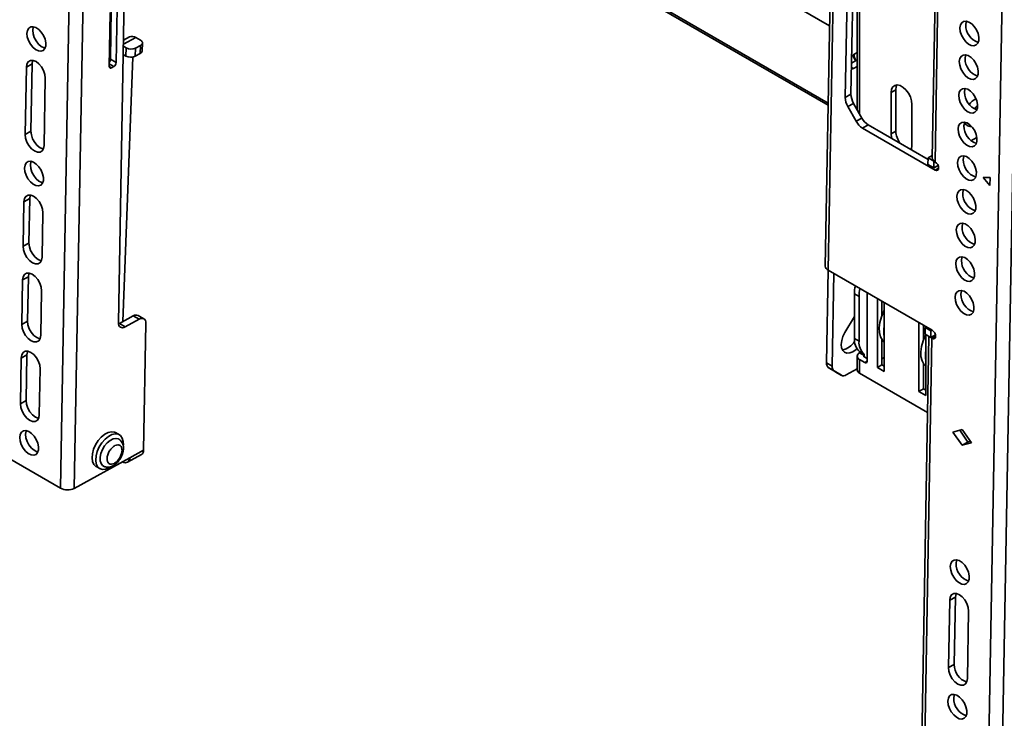
# Model space of a CAD drawing. Units: millimetres. Extents: x 10 to 410, y 10 to 268.
# Drawn here: x 35 to 43, y 212 to 217 of the extents above; entities that cross this region are included whole.
import ezdxf

# ---------------------------------------------------------------- set-up
doc = ezdxf.new("R2010")
doc.units = ezdxf.units.MM

msp = doc.modelspace()

# ---------------------------------------------------------------- linework, layer by layer
at = {"color": 8, "linetype": 'Continuous', "lineweight": 35}
for p, q in [((41.4583, 216.9065), (37.2172, 219.3548)), ((41.6872, 216.2317), (41.6872, 219.3228)), ((41.4477, 216.3146), (37.1989, 218.7674)), ((36.0502, 216.7648), (36.1465, 216.8154)), ((35.9431, 216.6462), (35.951, 216.6504)), ((35.9422, 216.5946), (35.9595, 216.5846)), ((35.9772, 216.5944), (35.9425, 216.6144)), ((41.641, 216.5787), (41.626, 216.5874)), ((42.2665, 215.8011), (42.2936, 215.8161)), ((41.8773, 214.718), (41.8734, 214.7202)), ((42.1955, 214.5343), (42.1916, 214.5365)), ((42.2435, 214.5123), (42.2706, 214.5273)), ((41.7226, 214.3807), (41.7226, 214.3705)), ((41.7279, 214.3266), (41.7456, 214.3368))]:
    msp.add_line(p, q, dxfattribs=at)
at = {"color": 7, "linetype": 'Continuous', "lineweight": 35}
for p, q in [((41.6689, 219.3483), (41.6689, 216.2643)), ((37.2022, 218.7486), (41.4474, 216.2979)), ((42.2953, 218.7714), (42.2439, 215.8947)), ((42.3172, 218.7408), (42.2659, 215.864)), ((42.6395, 209.2835), (42.8034, 218.4601)), ((42.7455, 209.2822), (42.9094, 218.4588)), ((35.5684, 213.3655), (35.6568, 218.3147)), ((35.6745, 213.3642), (35.7629, 218.3134)), ((41.4836, 218.3233), (41.4254, 215.0651)), ((41.5055, 218.2924), (41.4474, 215.0344)), ((41.6093, 218.1027), (41.5782, 216.3581)), ((41.6223, 216.3825), (41.6535, 218.1271)), ((36.0632, 217.4927), (36.0121, 214.6332)), ((35.951, 216.6503), (35.9578, 217.0294)), ((35.9952, 216.6248), (36.0026, 217.0372)), ((35.9495, 217.0079), (35.9422, 216.5954)), ((36.0968, 216.8205), (36.0508, 216.7963)), ((36.1819, 216.795), (36.1465, 216.8154)), ((35.9441, 216.7053), (35.9521, 216.7094)), ((36.0499, 216.7494), (36.0715, 216.737)), ((36.0715, 216.737), (36.0691, 216.6744)), ((36.1398, 216.6726), (36.1422, 216.7351)), ((36.1422, 216.7351), (36.1819, 216.756)), ((36.1819, 216.756), (36.1795, 216.6935)), ((36.1941, 216.712), (36.1965, 216.7745)), ((35.9952, 216.6248), (35.951, 216.6503)), ((36.0463, 214.6408), (36.1228, 216.6669)), ((36.0691, 216.6744), (36.0488, 216.6862)), ((36.1795, 216.6935), (36.1398, 216.6726)), ((41.6266, 216.6207), (41.6689, 216.6441)), ((41.6276, 216.6744), (41.6429, 216.686)), ((41.6429, 216.686), (41.6689, 216.7004)), ((35.298, 216.0738), (35.3072, 216.5894)), ((35.3514, 216.6138), (35.3072, 216.5894)), ((35.3514, 216.6138), (35.3422, 216.0983)), ((35.9772, 216.5944), (35.9595, 216.5846)), ((41.641, 216.5787), (41.6257, 216.5733)), ((41.6689, 216.5942), (41.641, 216.5787)), ((35.4522, 216.5057), (35.4429, 215.9901)), ((41.9303, 216.396), (41.9656, 216.4165)), ((41.9656, 216.4165), (41.9656, 216.1)), ((41.5782, 216.3581), (41.6223, 216.3825)), ((41.9303, 216.0796), (41.9303, 216.396)), ((41.642, 216.3122), (41.5978, 216.2878)), ((41.5978, 216.2878), (41.6611, 216.175)), ((41.7053, 216.1995), (41.642, 216.3122)), ((42.0894, 216.3042), (42.0894, 215.9878)), ((41.6611, 216.175), (41.7053, 216.1995)), ((41.7549, 216.1465), (41.7107, 216.122)), ((41.7107, 216.122), (42.2665, 215.8011)), ((42.2126, 215.8822), (41.7549, 216.1465)), ((42.4996, 216.1544), (42.4873, 216.1476)), ((35.3422, 216.0983), (35.298, 216.0738)), ((41.9303, 216.0796), (41.9656, 216.1)), ((42.541, 216.0262), (42.5863, 216.0513)), ((42.2119, 215.8431), (42.2128, 215.8946)), ((42.2128, 215.8946), (42.2442, 215.912)), ((42.2128, 215.8946), (42.257, 215.8691)), ((42.2119, 215.8431), (42.2561, 215.8176)), ((42.2561, 215.8176), (42.257, 215.8691)), ((42.2896, 215.8361), (42.2561, 215.8176)), ((42.257, 215.8691), (42.2578, 215.8695)), ((42.2659, 215.864), (42.2676, 215.863)), ((42.6343, 215.7451), (42.6879, 215.7454)), ((42.6868, 215.6835), (42.6343, 215.7451)), ((42.6879, 215.7454), (42.6868, 215.6835)), ((35.333, 215.5827), (35.2888, 215.5583)), ((35.333, 215.5827), (35.3269, 215.2425)), ((35.2827, 215.218), (35.2888, 215.5583)), ((35.4337, 215.4746), (35.4277, 215.1343)), ((35.3269, 215.2425), (35.2827, 215.218)), ((35.2781, 214.9602), (35.3223, 214.9847)), ((35.3223, 214.9847), (35.3162, 214.6444)), ((41.4463, 215.035), (41.4336, 214.3257)), ((42.2446, 214.5742), (41.4474, 215.0344)), ((41.4905, 215.0095), (41.4778, 214.3002)), ((35.272, 214.62), (35.2781, 214.9602)), ((35.4231, 214.8766), (35.417, 214.5363)), ((41.6483, 214.8543), (41.6837, 214.8339)), ((41.6483, 214.8543), (41.6483, 214.5113)), ((41.6837, 214.8339), (41.6837, 214.4909)), ((41.7456, 214.8623), (41.7456, 214.3368)), ((41.8242, 214.2894), (41.8242, 214.8168)), ((41.8596, 214.7964), (41.8596, 214.6884)), ((41.8773, 214.7862), (41.8773, 214.2587)), ((36.0198, 214.6261), (36.1259, 214.6848)), ((36.1259, 214.6848), (36.1701, 214.6593)), ((36.2065, 214.6624), (36.1623, 214.6879)), ((41.5756, 214.5574), (41.6483, 214.6801)), ((41.6459, 214.676), (41.6482, 214.6746)), ((41.6482, 214.6746), (41.6483, 214.6745)), ((35.3162, 214.6444), (35.272, 214.62)), ((36.0128, 214.6228), (36.0198, 214.6261)), ((36.064, 214.6006), (36.0198, 214.6261)), ((36.064, 214.6006), (36.1701, 214.6593)), ((36.222, 214.6268), (36.2047, 213.6575)), ((42.1424, 214.1057), (42.1424, 214.6331)), ((42.1778, 214.6127), (42.1778, 214.5047)), ((42.1902, 214.5958), (42.1988, 214.6006)), ((42.1955, 214.6025), (42.1955, 214.5987)), ((42.2195, 214.5268), (42.1314, 209.5948)), ((42.1893, 214.5443), (42.1902, 214.5958)), ((42.1893, 214.5443), (42.2335, 214.5187)), ((42.1902, 214.5958), (42.2344, 214.5703)), ((42.1955, 214.5407), (42.1955, 214.0751)), ((42.2335, 214.5187), (42.2344, 214.5703)), ((42.2694, 214.5386), (42.2335, 214.5187)), ((42.2344, 214.5703), (42.243, 214.5751)), ((41.6837, 214.4909), (41.6483, 214.5113)), ((41.8596, 214.5029), (41.8596, 214.3098)), ((41.8671, 214.4934), (41.8596, 214.4874)), ((42.2417, 214.5133), (42.1534, 209.5641)), ((42.2417, 214.5133), (42.2336, 214.5188)), ((42.2435, 214.5123), (42.2417, 214.5133)), ((35.3116, 214.3867), (35.2674, 214.3622)), ((35.3116, 214.3867), (35.3053, 214.0361)), ((41.6689, 214.3756), (41.6689, 214.2715)), ((41.7226, 214.3915), (41.6872, 214.4119)), ((41.6872, 214.4119), (41.6872, 214.4011)), ((41.7226, 214.3807), (41.6872, 214.4011)), ((41.7226, 214.3807), (41.7226, 214.3915)), ((41.7226, 214.3705), (41.7456, 214.3572)), ((35.2612, 214.0117), (35.2674, 214.3622)), ((41.4778, 214.3002), (41.4336, 214.3257)), ((41.6872, 214.246), (41.6872, 214.3501)), ((41.6872, 214.3501), (41.7279, 214.3266)), ((41.8242, 214.2894), (41.8596, 214.3098)), ((41.8596, 214.3557), (41.8773, 214.3659)), ((41.8596, 214.3098), (41.8773, 214.2996)), ((42.1778, 214.3192), (42.1778, 214.1261)), ((35.4124, 214.2785), (35.4061, 213.928)), ((41.4484, 214.2906), (41.4926, 214.2651)), ((41.5045, 214.2554), (41.4484, 214.2906)), ((41.4926, 214.2651), (41.5487, 214.2299)), ((41.5487, 214.2299), (41.5045, 214.2554)), ((41.5045, 214.2554), (41.5053, 214.255)), ((41.5053, 214.255), (41.5494, 214.2294)), ((41.5858, 214.2325), (41.6689, 214.2785)), ((41.6872, 214.246), (42.2091, 213.9447)), ((41.8773, 214.2587), (41.8242, 214.2894)), ((42.1424, 214.1057), (42.1778, 214.1261)), ((42.1955, 214.0751), (42.1424, 214.1057)), ((42.1778, 214.1261), (42.1955, 214.1159)), ((35.3053, 214.0361), (35.2612, 214.0117)), ((36.0193, 213.7748), (35.991, 213.7911)), ((42.4031, 213.7952), (42.4748, 213.8141)), ((42.4727, 213.6945), (42.4031, 213.7952)), ((42.5169, 213.719), (42.4547, 213.8088)), ((42.4748, 213.8141), (42.5445, 213.7135)), ((42.4727, 213.6945), (42.5169, 213.719)), ((42.5445, 213.7135), (42.4727, 213.6945)), ((42.537, 213.7243), (42.5169, 213.719)), ((35.0823, 213.6461), (35.5684, 213.3655)), ((36.0819, 213.5639), (36.188, 213.6225)), ((36.2047, 213.6575), (36.0986, 213.5989)), ((36.0986, 213.5989), (35.6745, 213.3642)), ((36.0434, 213.5683), (36.0445, 213.5676)), ((35.841, 213.5313), (35.8693, 213.515)), ((42.3691, 211.9918), (42.3783, 212.5073)), ((42.4225, 212.5318), (42.3783, 212.5073)), ((42.4132, 212.0162), (42.4225, 212.5318)), ((42.5232, 212.4236), (42.514, 211.9081)), ((42.4132, 212.0162), (42.3691, 211.9918))]:
    msp.add_line(p, q, dxfattribs=at)
at = {"color": 7, "linetype": 'Continuous', "lineweight": 35, "flags": 128}
for points in [[(42.4565, 216.8894), (42.4602, 216.9125), (42.47, 216.9298), (42.485, 216.9398), (42.5039, 216.9416), (42.5251, 216.935), (42.5466, 216.9207), (42.5666, 216.8999), (42.5832, 216.8744), (42.595, 216.8466), (42.6009, 216.8188), (42.6004, 216.7936), (42.5937, 216.7732), (42.5811, 216.7594), (42.5639, 216.7535), (42.5437, 216.7559), (42.5221, 216.7664), (42.5011, 216.7842), (42.4826, 216.8076), (42.4683, 216.8345), (42.4593, 216.8627), (42.4565, 216.8894)], [(42.5007, 216.9139), (42.5044, 216.9369), (42.506, 216.9413)], [(35.3118, 216.8471), (35.3155, 216.8702), (35.3252, 216.8875), (35.3403, 216.8975), (35.3592, 216.8993), (35.3804, 216.8927), (35.4019, 216.8784), (35.4218, 216.8576), (35.4384, 216.8321), (35.4502, 216.8043), (35.4562, 216.7765), (35.4557, 216.7513), (35.4489, 216.7309), (35.4364, 216.7171), (35.4192, 216.7112), (35.3989, 216.7136), (35.3774, 216.7241), (35.3564, 216.7419), (35.3379, 216.7653), (35.3235, 216.7922), (35.3146, 216.8204), (35.3118, 216.8471)], [(35.3613, 216.899), (35.3597, 216.8946), (35.356, 216.8716)], [(35.356, 216.8716), (35.3588, 216.8448), (35.3677, 216.8167), (35.3821, 216.7897), (35.4006, 216.7663), (35.4215, 216.7486), (35.4431, 216.738), (35.4514, 216.736)], [(36.1819, 216.756), (36.1881, 216.76), (36.1927, 216.7647), (36.1956, 216.7698), (36.1965, 216.7751), (36.1956, 216.7805), (36.1927, 216.7858), (36.1881, 216.7907), (36.1819, 216.795)], [(35.3072, 216.5894), (35.3112, 216.6134), (35.3219, 216.6311), (35.3383, 216.6405), (35.3587, 216.6409), (35.3812, 216.6321), (35.4035, 216.615), (35.4235, 216.5913), (35.4392, 216.5634), (35.4491, 216.5339), (35.4522, 216.5057)], [(35.3567, 216.6412), (35.3554, 216.6379), (35.3514, 216.6138)], [(35.9515, 216.677), (35.9493, 216.6867), (35.9441, 216.7029)], [(42.4519, 216.6317), (42.4556, 216.6547), (42.4654, 216.672), (42.4804, 216.682), (42.4993, 216.6838), (42.5205, 216.6773), (42.542, 216.6629), (42.5619, 216.6421), (42.5786, 216.6167), (42.5904, 216.5888), (42.5963, 216.561), (42.5958, 216.5358), (42.589, 216.5154), (42.5765, 216.5016), (42.5593, 216.4957), (42.5391, 216.4981), (42.5175, 216.5086), (42.4965, 216.5264), (42.478, 216.5498), (42.4637, 216.5768), (42.4547, 216.6049), (42.4519, 216.6317)], [(42.4961, 216.6561), (42.4998, 216.6792), (42.5014, 216.6835)], [(35.9595, 216.5846), (35.956, 216.5831), (35.9527, 216.5824), (35.9497, 216.5826), (35.9471, 216.5837), (35.9449, 216.5856), (35.9434, 216.5883), (35.9424, 216.5916), (35.9422, 216.5954)], [(41.9303, 216.396), (41.9335, 216.4201), (41.9429, 216.4384), (41.9577, 216.4496), (41.9768, 216.4528), (41.9985, 216.4476), (42.0212, 216.4345), (42.0429, 216.4146), (42.0619, 216.3895), (42.0768, 216.3612), (42.0862, 216.3319), (42.0894, 216.3042)], [(41.9741, 216.4528), (41.9689, 216.4405), (41.9656, 216.4165)], [(42.4473, 216.3739), (42.451, 216.397), (42.4608, 216.4142), (42.4758, 216.4242), (42.4947, 216.426), (42.5159, 216.4195), (42.5374, 216.4052), (42.5573, 216.3844), (42.574, 216.3589), (42.5858, 216.331), (42.5917, 216.3033), (42.5912, 216.2781), (42.5844, 216.2577), (42.5719, 216.2439), (42.5547, 216.2379), (42.5345, 216.2403), (42.5129, 216.2509), (42.4919, 216.2686), (42.4734, 216.292), (42.4591, 216.319), (42.4501, 216.3471), (42.4473, 216.3739)], [(42.4915, 216.3983), (42.4952, 216.4214), (42.4968, 216.4258)], [(42.4427, 216.1161), (42.4464, 216.1392), (42.4562, 216.1565), (42.4712, 216.1665), (42.4901, 216.1683), (42.5113, 216.1617), (42.5328, 216.1474), (42.5527, 216.1266), (42.5694, 216.1011), (42.5812, 216.0733), (42.5871, 216.0455), (42.5866, 216.0203), (42.5798, 215.9999), (42.5673, 215.9861), (42.5501, 215.9801), (42.5299, 215.9825), (42.5083, 215.9931), (42.4873, 216.0109), (42.4688, 216.0343), (42.4545, 216.0612), (42.4455, 216.0893), (42.4427, 216.1161)], [(42.4869, 216.1406), (42.4906, 216.1636), (42.4922, 216.1679)], [(35.4429, 215.9901), (35.4389, 215.9661), (35.4282, 215.9484), (35.4119, 215.939), (35.3914, 215.9386), (35.369, 215.9474), (35.3466, 215.9645), (35.3266, 215.9882), (35.3109, 216.0161), (35.3011, 216.0456), (35.298, 216.0738)], [(35.3422, 216.0983), (35.3453, 216.0701), (35.3551, 216.0406), (35.3708, 216.0126), (35.3908, 215.9889), (35.4131, 215.9719), (35.4356, 215.9631), (35.4376, 215.9627)], [(41.9361, 216.0419), (41.9335, 216.0519), (41.9303, 216.0796)], [(42.0894, 215.9878), (42.0862, 215.9638), (42.0836, 215.9567)], [(42.4381, 215.8583), (42.4418, 215.8814), (42.4516, 215.8987), (42.4666, 215.9087), (42.4855, 215.9105), (42.5067, 215.9039), (42.5282, 215.8896), (42.5481, 215.8688), (42.5647, 215.8433), (42.5765, 215.8155), (42.5825, 215.7877), (42.582, 215.7625), (42.5752, 215.7421), (42.5627, 215.7283), (42.5455, 215.7224), (42.5252, 215.7248), (42.5037, 215.7353), (42.4827, 215.7531), (42.4642, 215.7765), (42.4499, 215.8034), (42.4409, 215.8316), (42.4381, 215.8583)], [(42.4823, 215.8828), (42.486, 215.9059), (42.4876, 215.9102)], [(35.2934, 215.816), (35.2971, 215.8391), (35.3068, 215.8564), (35.3219, 215.8664), (35.3408, 215.8682), (35.362, 215.8616), (35.3835, 215.8473), (35.4034, 215.8265), (35.42, 215.801), (35.4318, 215.7732), (35.4378, 215.7454), (35.4373, 215.7202), (35.4305, 215.6998), (35.418, 215.686), (35.4008, 215.6801), (35.3805, 215.6825), (35.3589, 215.693), (35.338, 215.7108), (35.3195, 215.7342), (35.3051, 215.7612), (35.2962, 215.7893), (35.2934, 215.816)], [(35.3429, 215.8679), (35.3412, 215.8636), (35.3376, 215.8405)], [(35.3376, 215.8405), (35.3403, 215.8137), (35.3493, 215.7856), (35.3637, 215.7586), (35.3822, 215.7352), (35.4031, 215.7175), (35.4247, 215.7069), (35.433, 215.705)], [(42.2676, 215.863), (42.2777, 215.8548), (42.2862, 215.8431), (42.2918, 215.8298), (42.2936, 215.8168), (42.2914, 215.8061), (42.2854, 215.7994), (42.2767, 215.7976), (42.2665, 215.8011)], [(42.4335, 215.6006), (42.4372, 215.6236), (42.447, 215.6409), (42.462, 215.6509), (42.4809, 215.6527), (42.5021, 215.6462), (42.5236, 215.6319), (42.5435, 215.611), (42.5601, 215.5856), (42.5719, 215.5577), (42.5779, 215.53), (42.5774, 215.5048), (42.5706, 215.4844), (42.5581, 215.4706), (42.5409, 215.4646), (42.5206, 215.467), (42.4991, 215.4776), (42.4781, 215.4953), (42.4596, 215.5187), (42.4453, 215.5457), (42.4363, 215.5738), (42.4335, 215.6006)], [(42.4777, 215.625), (42.4814, 215.6481), (42.483, 215.6524)], [(35.2888, 215.5583), (35.2928, 215.5824), (35.3035, 215.6), (35.3199, 215.6094), (35.3403, 215.6098), (35.3628, 215.601), (35.3851, 215.5839), (35.4051, 215.5602), (35.4208, 215.5323), (35.4307, 215.5028), (35.4337, 215.4746)], [(35.3383, 215.6101), (35.337, 215.6068), (35.333, 215.5827)], [(42.4289, 215.3428), (42.4326, 215.3659), (42.4424, 215.3832), (42.4574, 215.3932), (42.4763, 215.395), (42.4975, 215.3884), (42.519, 215.3741), (42.5389, 215.3533), (42.5555, 215.3278), (42.5673, 215.3), (42.5733, 215.2722), (42.5728, 215.247), (42.566, 215.2266), (42.5535, 215.2128), (42.5363, 215.2068), (42.516, 215.2092), (42.4945, 215.2198), (42.4735, 215.2375), (42.455, 215.2609), (42.4406, 215.2879), (42.4317, 215.316), (42.4289, 215.3428)], [(42.4731, 215.3672), (42.4768, 215.3903), (42.4784, 215.3947)], [(35.4277, 215.1343), (35.4237, 215.1103), (35.4129, 215.0926), (35.3966, 215.0832), (35.3761, 215.0828), (35.3537, 215.0916), (35.3314, 215.1087), (35.3114, 215.1324), (35.2957, 215.1603), (35.2858, 215.1898), (35.2827, 215.218)], [(35.3269, 215.2425), (35.33, 215.2143), (35.3398, 215.1848), (35.3555, 215.1568), (35.3755, 215.1331), (35.3979, 215.1161), (35.4203, 215.1073), (35.4224, 215.1069)], [(42.4243, 215.085), (42.428, 215.1081), (42.4377, 215.1254), (42.4528, 215.1354), (42.4717, 215.1372), (42.4929, 215.1306), (42.5144, 215.1163), (42.5343, 215.0955), (42.5509, 215.07), (42.5627, 215.0422), (42.5687, 215.0144), (42.5682, 214.9892), (42.5614, 214.9688), (42.5489, 214.955), (42.5317, 214.9491), (42.5114, 214.9515), (42.4899, 214.962), (42.4689, 214.9798), (42.4504, 215.0032), (42.436, 215.0301), (42.4271, 215.0583), (42.4243, 215.085)], [(42.4685, 215.1095), (42.4722, 215.1325), (42.4738, 215.1369)], [(35.2781, 214.9602), (35.2821, 214.9843), (35.2928, 215.002), (35.3092, 215.0114), (35.3296, 215.0117), (35.3521, 215.003), (35.3744, 214.9859), (35.3944, 214.9622), (35.4101, 214.9343), (35.42, 214.9047), (35.4231, 214.8766)], [(35.3276, 215.0121), (35.3263, 215.0088), (35.3223, 214.9847)], [(42.4197, 214.8273), (42.4234, 214.8503), (42.4331, 214.8676), (42.4482, 214.8776), (42.4671, 214.8794), (42.4883, 214.8729), (42.5098, 214.8585), (42.5297, 214.8377), (42.5463, 214.8123), (42.5581, 214.7844), (42.5641, 214.7567), (42.5636, 214.7314), (42.5568, 214.711), (42.5443, 214.6972), (42.5271, 214.6913), (42.5068, 214.6937), (42.4853, 214.7042), (42.4643, 214.722), (42.4458, 214.7454), (42.4314, 214.7724), (42.4225, 214.8005), (42.4197, 214.8273)], [(42.4639, 214.8517), (42.4675, 214.8748), (42.4692, 214.8791)], [(41.8773, 214.484), (41.8626, 214.4987), (41.8482, 214.5248), (41.8401, 214.5571), (41.8386, 214.5944), (41.8439, 214.6352), (41.8557, 214.6777), (41.8734, 214.7202)], [(35.417, 214.5363), (35.413, 214.5122), (35.4023, 214.4946), (35.3859, 214.4852), (35.3655, 214.4848), (35.343, 214.4936), (35.3207, 214.5107), (35.3007, 214.5343), (35.285, 214.5623), (35.2751, 214.5918), (35.272, 214.62)], [(35.3162, 214.6444), (35.3193, 214.6163), (35.3292, 214.5867), (35.3449, 214.5588), (35.3649, 214.5351), (35.3872, 214.518), (35.4097, 214.5093), (35.4117, 214.5089)], [(36.0121, 214.6332), (36.0129, 214.6217), (36.0157, 214.6117), (36.0204, 214.6037), (36.0269, 214.598), (36.0348, 214.5948), (36.0438, 214.5941), (36.0537, 214.5961), (36.064, 214.6006)], [(36.1701, 214.6593), (36.1804, 214.6638), (36.1903, 214.6658), (36.1994, 214.6652), (36.2073, 214.6619), (36.2137, 214.6562), (36.2184, 214.6482), (36.2212, 214.6383), (36.222, 214.6268)], [(41.6679, 214.4333), (41.6611, 214.4271), (41.6373, 214.4103), (41.6135, 214.4008), (41.5916, 214.3993), (41.5728, 214.4058), (41.5586, 214.4199), (41.5499, 214.4407), (41.5473, 214.4667), (41.5509, 214.4962), (41.5605, 214.5271), (41.5756, 214.5574)], [(42.1916, 214.5365), (42.1739, 214.494), (42.1621, 214.4515), (42.1568, 214.4107), (42.1583, 214.3734), (42.1664, 214.3411), (42.1808, 214.315), (42.1955, 214.3003)], [(42.2446, 214.5742), (42.2547, 214.5659), (42.2632, 214.5543), (42.2688, 214.5409), (42.2706, 214.5279), (42.2684, 214.5172), (42.2624, 214.5105), (42.2537, 214.5088), (42.2435, 214.5123)], [(35.2674, 214.3622), (35.2714, 214.3863), (35.2822, 214.4039), (35.2985, 214.4134), (35.3189, 214.4137), (35.3414, 214.4049), (35.3637, 214.3879), (35.3837, 214.3642), (35.3994, 214.3362), (35.4093, 214.3067), (35.4124, 214.2785)], [(35.3169, 214.4141), (35.3156, 214.4107), (35.3116, 214.3867)], [(35.4061, 213.928), (35.4021, 213.9039), (35.3914, 213.8863), (35.375, 213.8768), (35.3546, 213.8765), (35.3321, 213.8853), (35.3098, 213.9023), (35.2898, 213.926), (35.2741, 213.954), (35.2642, 213.9835), (35.2612, 214.0117)], [(35.3053, 214.0361), (35.3084, 214.0079), (35.3183, 213.9784), (35.334, 213.9504), (35.354, 213.9268), (35.3763, 213.9097), (35.3988, 213.9009), (35.4008, 213.9006)], [(35.2566, 213.7539), (35.2602, 213.7769), (35.27, 213.7942), (35.285, 213.8042), (35.304, 213.806), (35.3251, 213.7995), (35.3466, 213.7852), (35.3666, 213.7643), (35.3832, 213.7389), (35.395, 213.711), (35.4009, 213.6833), (35.4005, 213.6581), (35.3937, 213.6377), (35.3811, 213.6239), (35.364, 213.6179), (35.3437, 213.6203), (35.3221, 213.6309), (35.3012, 213.6486), (35.2827, 213.672), (35.2683, 213.699), (35.2593, 213.7271), (35.2566, 213.7539)], [(35.3061, 213.8057), (35.3044, 213.8014), (35.3007, 213.7783)], [(35.3007, 213.7783), (35.3035, 213.7515), (35.3125, 213.7234), (35.3269, 213.6965), (35.3453, 213.6731), (35.3663, 213.6553), (35.3879, 213.6447), (35.3962, 213.6428)], [(35.991, 213.7911), (35.9819, 213.7952), (35.9592, 213.798), (35.9337, 213.7922), (35.9072, 213.7781), (35.8811, 213.7567), (35.8573, 213.7293), (35.8372, 213.6977), (35.822, 213.6637), (35.8128, 213.6296), (35.81, 213.5974), (35.8139, 213.5693), (35.8242, 213.5469)], [(36.05, 213.6954), (36.0492, 213.7233), (36.0421, 213.7488), (36.0288, 213.7677), (36.0102, 213.7789), (35.9875, 213.7817), (35.962, 213.7758), (35.9354, 213.7618), (35.9094, 213.7404), (35.8856, 213.713), (35.8655, 213.6813), (35.8503, 213.6474), (35.841, 213.6132), (35.8383, 213.5811), (35.8421, 213.553), (35.8524, 213.5306), (35.8524, 213.5306)], [(35.8958, 213.5357), (35.8912, 213.539), (35.8791, 213.5544), (35.8727, 213.5761), (35.8725, 213.6024), (35.8784, 213.6313), (35.8901, 213.6608), (35.9067, 213.6885), (35.9269, 213.7126), (35.9492, 213.7311), (35.9721, 213.7427), (35.9937, 213.7466), (36.0125, 213.7425), (36.016, 213.7406)], [(35.8242, 213.5469), (35.8402, 213.5318), (35.841, 213.5313)], [(35.8524, 213.5306), (35.8685, 213.5154), (35.8894, 213.5084), (35.9136, 213.5099), (35.9399, 213.5199), (35.9595, 213.5324)], [(42.3829, 212.7651), (42.3865, 212.7882), (42.3963, 212.8055), (42.4113, 212.8154), (42.4303, 212.8172), (42.4514, 212.8107), (42.4729, 212.7964), (42.4929, 212.7756), (42.5095, 212.7501), (42.5213, 212.7222), (42.5272, 212.6945), (42.5268, 212.6693), (42.52, 212.6489), (42.5075, 212.6351), (42.4903, 212.6291), (42.47, 212.6315), (42.4484, 212.6421), (42.4275, 212.6598), (42.409, 212.6832), (42.3946, 212.7102), (42.3856, 212.7383), (42.3829, 212.7651)], [(42.4271, 212.7895), (42.4307, 212.8126), (42.4324, 212.817)], [(42.3783, 212.5073), (42.3823, 212.5314), (42.393, 212.549), (42.4094, 212.5585), (42.4298, 212.5588), (42.4523, 212.55), (42.4746, 212.533), (42.4946, 212.5093), (42.5103, 212.4813), (42.5201, 212.4518), (42.5232, 212.4236)], [(42.4225, 212.5318), (42.4265, 212.5558), (42.4278, 212.5592)], [(42.514, 211.9081), (42.51, 211.884), (42.4993, 211.8664), (42.4829, 211.8569), (42.4625, 211.8566), (42.44, 211.8654), (42.4177, 211.8825), (42.3977, 211.9061), (42.382, 211.9341), (42.3721, 211.9636), (42.3691, 211.9918)], [(42.3645, 211.734), (42.3681, 211.7571), (42.3779, 211.7744), (42.3929, 211.7844), (42.4119, 211.7862), (42.433, 211.7796), (42.4545, 211.7653), (42.4745, 211.7445), (42.4911, 211.719), (42.5029, 211.6912), (42.5088, 211.6634), (42.5084, 211.6382), (42.5016, 211.6178), (42.489, 211.604), (42.4719, 211.598), (42.4516, 211.6004), (42.43, 211.611), (42.409, 211.6287), (42.3906, 211.6522), (42.3762, 211.6791), (42.3672, 211.7072), (42.3645, 211.734)], [(42.4086, 211.7585), (42.4123, 211.7815), (42.414, 211.7859)]]:
    msp.add_lwpolyline(points, dxfattribs=at)
at = {"color": 7, "linetype": 'Continuous', "lineweight": 35}
for centre, radius, start, end in [((42.6417, 216.9118), 0.141, 179.15955, 251.15468), ((36.1171, 216.7733), 0.0514, 55.02519, 113.21027), ((36.1087, 216.8078), 0.08, 242.2903, 294.72961), ((36.1709, 216.7153), 0.0235, 291.61898, 351.85686), ((35.9124, 216.6526), 0.0386, 321.7248, 356.52048), ((36.1063, 216.7452), 0.08, 242.2903, 294.72961), ((41.7242, 216.6814), 0.0769, 174.69311, 213.33733), ((42.6371, 216.654), 0.141, 179.15955, 251.15468), ((35.9569, 216.627), 0.0384, 301.90794, 356.71343), ((41.7212, 216.3602), 0.1431, 180.85917, 210.40986), ((41.7654, 216.3847), 0.1431, 180.85917, 210.40986), ((42.6325, 216.3963), 0.141, 179.15955, 251.15468), ((42.6434, 216.2189), 0.144, 116.40656, 143.97113), ((41.8295, 216.2659), 0.1408, 208.1323, 238.00932), ((41.7853, 216.2414), 0.1408, 208.1323, 238.00932), ((42.6279, 216.1385), 0.141, 179.15955, 251.15468), ((42.5371, 216.1842), 0.0478, 199.81318, 237.4038), ((42.1378, 216.1082), 0.1724, 182.6985, 216.67014), ((42.2803, 215.8976), 0.0366, 184.54996, 246.66863), ((42.6233, 215.8807), 0.141, 179.15955, 251.15468), ((42.6187, 215.623), 0.141, 179.15955, 251.15468), ((42.6141, 215.3652), 0.141, 179.15955, 251.15468), ((41.4608, 215.0673), 0.0355, 183.51921, 247.69938), ((42.6095, 215.1074), 0.141, 179.15955, 251.15468), ((41.917, 214.8519), 0.2687, 166.5972, 179.48844), ((41.9523, 214.8315), 0.2687, 166.5972, 179.48844), ((42.6049, 214.8496), 0.141, 179.15955, 251.15468), ((36.1468, 214.6544), 0.0369, 65.22554, 124.47653), ((41.8426, 214.736), 0.0346, 332.81442, 358.4133), ((42.0847, 214.565), 0.211, 169.36524, 190.63476), ((42.155, 214.5545), 0.0409, 333.7874, 341.65491), ((41.5313, 214.5601), 0.1379, 280.29945, 329.01624), ((41.7702, 214.5017), 0.1223, 175.48661, 227.24361), ((41.8056, 214.4813), 0.1223, 175.48661, 227.24361), ((41.6969, 214.3756), 0.0273, 110.78342, 249.21658), ((41.7245, 214.3756), 0.00546, 110.78342, 249.21658), ((42.4029, 214.3814), 0.211, 169.36524, 190.63476), ((41.4723, 214.3213), 0.0389, 173.42659, 232.09325), ((41.5165, 214.2958), 0.0389, 173.42659, 232.09325), ((41.7348, 214.3351), 0.0109, 230.79671, 9.21404), ((41.565, 214.2627), 0.0366, 243.44299, 304.62607), ((41.7002, 214.2746), 0.0314, 185.6948, 245.62534), ((36.1667, 213.6542), 0.0381, 303.87875, 5.0488), ((36.0653, 213.5941), 0.0337, 231.78574, 8.20358), ((35.6227, 213.4696), 0.1174, 242.45905, 296.15529), ((42.5681, 212.7875), 0.141, 179.15955, 251.15468), ((42.5532, 212.0134), 0.14, 178.84124, 251.47299), ((42.5497, 211.7564), 0.141, 179.15955, 251.15468)]:
    msp.add_arc(centre, radius, start, end, dxfattribs=at)
for points, knots in [([(41.6381, 216.6823), (41.6383, 216.6801), (41.6392, 216.6711), (41.6452, 216.6568), (41.6523, 216.6439), (41.6584, 216.6393), (41.6592, 216.6388)], [0, 0, 0, 0, 0.134277, 0.534248, 0.942813, 1, 1, 1, 1]), ([(42.5113, 216.1444), (42.5119, 216.1439), (42.5185, 216.1386), (42.5305, 216.1352), (42.5412, 216.1356), (42.5444, 216.1357)], [0, 0, 0, 0, 0.067678, 0.727375, 1, 1, 1, 1]), ([(35.9857, 213.6911), (35.9928, 213.6938), (36.0039, 213.6981), (36.0168, 213.6964), (36.0255, 213.6923), (36.0325, 213.6852), (36.0386, 213.6729), (36.0411, 213.6529), (36.0364, 213.6293), (36.0288, 213.6098), (36.0208, 213.5952), (36.0112, 213.5817), (35.9974, 213.5664), (35.9862, 213.5594), (35.979, 213.5548)], [0, 0, 0, 0, 0.119721, 0.184887, 0.25, 0.315166, 0.380279, 0.5, 0.619721, 0.684887, 0.75, 0.815166, 0.880279, 1, 1, 1, 1]), ([(36.0289, 213.596), (36.0338, 213.6055), (36.0406, 213.6187), (36.0467, 213.6388), (36.0502, 213.6556), (36.0513, 213.675), (36.049, 213.6944), (36.0424, 213.713), (36.0317, 213.7294), (36.0212, 213.7366), (36.0162, 213.7399)], [0, 0, 0, 0, 0.182216, 0.253354, 0.370514, 0.489766, 0.616914, 0.747891, 0.881682, 1, 1, 1, 1]), ([(35.979, 213.5548), (35.9718, 213.552), (35.9607, 213.5477), (35.9478, 213.5494), (35.9391, 213.5536), (35.9322, 213.5606), (35.926, 213.573), (35.9236, 213.593), (35.9282, 213.6166), (35.9359, 213.636), (35.9439, 213.6506), (35.9534, 213.6641), (35.9672, 213.6794), (35.9784, 213.6865), (35.9857, 213.6911)], [0, 0, 0, 0, 0.119721, 0.184887, 0.25, 0.315166, 0.380279, 0.5, 0.619721, 0.684887, 0.75, 0.815166, 0.880279, 1, 1, 1, 1]), ([(35.8957, 213.5363), (35.8964, 213.5357), (35.9031, 213.5303), (35.9194, 213.5265), (35.9418, 213.5263), (35.9636, 213.533), (35.9824, 213.5436), (35.9977, 213.5561), (36.0107, 213.5697), (36.021, 213.583), (36.0268, 213.5926), (36.0289, 213.596)], [0, 0, 0, 0, 0.018083, 0.168249, 0.31268, 0.459331, 0.604393, 0.714479, 0.811944, 0.931835, 1, 1, 1, 1])]:
    msp.add_open_spline(points, degree=3, knots=knots, dxfattribs=at)
at = {"color": 8, "linetype": 'Continuous', "lineweight": 35}
msp.add_open_spline([(42.5684, 216.2705), (42.5696, 216.2724), (42.5739, 216.2789), (42.582, 216.2865), (42.5886, 216.2913), (42.5913, 216.2932)], degree=3, knots=[0, 0, 0, 0, 0.194348, 0.669052, 1, 1, 1, 1], dxfattribs=at)

doc.saveas('drawing.dxf')
